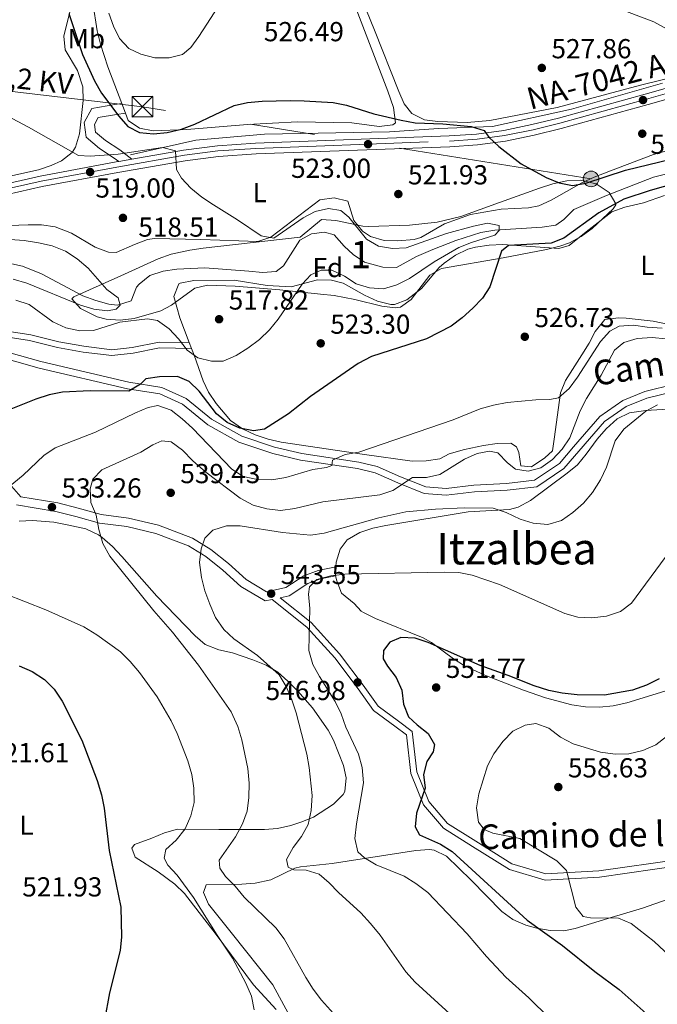
# Model space of a CAD drawing. Extents: x 587059 to 593942, y 729188 to 733904.
# Drawn here: x 588894 to 589126, y 733020 to 733379 of the extents above; entities that cross this region are included whole.
import ezdxf
from ezdxf.enums import TextEntityAlignment as Align

# ---------------------------------------------------------------- set-up
doc = ezdxf.new("R2010")
doc.units = 0
doc.header["$MEASUREMENT"] = 0
for name, pattern in [('DGN Style 3', [109.90140000000001, 78.501, -31.4004]), ('DGN Style 4', [125.68010100000002, 62.80080000000001, -31.4004, 0.078501, -31.4004]), ('DGN Style 7', [157.002, 70.65090000000001, -31.4004, 23.5503, -31.4004])]:
    doc.linetypes.add(name, pattern=pattern)
for name, color, linetype in [('Nivel 11', 7, 'Continuous'), ('Nivel 13', 7, 'Continuous'), ('Nivel 21', 7, 'Continuous'), ('Nivel 23', 7, 'Continuous'), ('Nivel 32', 7, 'Continuous'), ('Nivel 35', 7, 'Continuous'), ('Nivel 36', 7, 'Continuous'), ('Nivel 37', 7, 'Continuous'), ('Nivel 4', 7, 'Continuous'), ('Nivel 41', 7, 'Continuous'), ('Nivel 44', 7, 'Continuous'), ('Nivel 45', 7, 'Continuous'), ('Nivel 48', 7, 'Continuous'), ('Nivel 5', 7, 'Continuous'), ('Nivel 54', 7, 'Continuous'), ('Nivel 57', 7, 'Continuous'), ('Nivel 7', 7, 'Continuous')]:
    doc.layers.add(name, color=color, linetype=linetype)
doc.styles.add('Style-arial', font='arial.shx', dxfattribs={"bigfont": 'arialbig.shx'})
doc.styles.add('Style-ariali', font='ariali.shx', dxfattribs={"bigfont": 'arialibig.shx'})
doc.styles.add('Style-arialn', font='arialn.shx', dxfattribs={"bigfont": 'arialnbig.shx'})
doc.styles.add('Style-arialni', font='arialni.shx', dxfattribs={"bigfont": 'arialnibig.shx'})
doc.styles.add('Style-times', font='times.shx', dxfattribs={"bigfont": 'timesbig.shx'})

# ---------------------------------------------------------------- blocks, each defined once
blk = doc.blocks.new('5PELE')
at = {"layer": 'Nivel 32', "linetype": 'Continuous', "lineweight": 0}
h = blk.add_hatch(color=9, dxfattribs=at)
edge = h.paths.add_edge_path()
edge.add_arc((-0.0001999898813664913, 1.001171767711639e-08), 2.85, 0, 360)
at = {"layer": 'Nivel 32', "color": 8, "linetype": 'Continuous', "lineweight": 0}
blk.add_circle((-0.0001999898813664913, 1.001171767711639e-08, -0.0003706678965045285), 2.85, dxfattribs=at)
blk = doc.blocks.new('5PATER')
at = {"layer": 'Nivel 7', "linetype": 'Continuous', "lineweight": 0}
h = blk.add_hatch(color=53, dxfattribs=at)
edge = h.paths.add_edge_path()
edge.add_ellipse((1.001171767711639e-08, 1.001171767711639e-08), major_axis=(-1.095731442945027, -1.110710700472634), ratio=0.9994222409660316, start_angle=0, end_angle=360)
blk = doc.blocks.new('5TME')
at = {"layer": 'Nivel 32', "color": 7, "linetype": 'Continuous', "lineweight": 0}
for p, q in [((-3.75, 3.75), (3.75, -3.75)), ((3.722999999998137, 3.776000000070781), (-3.716000000014901, -3.783999999985099))]:
    blk.add_line(p, q, dxfattribs=at)
at = {"layer": 'Nivel 32', "color": 7, "linetype": 'Continuous', "lineweight": 0, "flags": 128}
blk.add_lwpolyline([(-3.75, -3.75), (3.75, -3.75), (3.75, 3.75), (-3.75, 3.75), (-3.716000000014901, -3.783999999985099)], dxfattribs=at)
blk = doc.blocks.new('5PATER_1')
at = {"layer": 'Nivel 7', "linetype": 'Continuous', "lineweight": 0}
h = blk.add_hatch(color=7, dxfattribs=at)
edge = h.paths.add_edge_path()
edge.add_ellipse((1.001171767711639e-08, 1.001171767711639e-08), major_axis=(-1.095731442372465, -1.110710699892244), ratio=0.9994222409660318, start_angle=0, end_angle=360)

msp = doc.modelspace()

# ---------------------------------------------------------------- linework, layer by layer
at = {"layer": 'Nivel 11', "color": 142, "linetype": 'DGN Style 3', "lineweight": 13}
msp.add_polyline3d([(589129.733, 733322.925, 522.595), (589124.915, 733321.743, 522.315), (589107.7649999999, 733315.108, 522.315), (589095.9180000001, 733309.9890000001, 522.315), (589092.2949999999, 733306.358, 522.315), (589089.3470000001, 733304.26, 522.315), (589084.392, 733303.5419999999, 522.146), (589067.118, 733302.4920000001, 520.956), (589061.997, 733301.5819999999, 520.69), (589052.936, 733298.7180000001, 520.259), (589044.5689999999, 733295.415, 519.573), (589038.645, 733292.855, 518.888), (589031.342, 733288.868, 517.517), (589026.342, 733288.9240000001, 517.517), (589019.726, 733290.774, 517.517), (589015.5860000001, 733293.6329999999, 517.147), (589012.254, 733296.6130000001, 516.831), (589008.672, 733300.764, 516.831), (589005.145, 733301.756, 516.831), (589000.337, 733301.131, 516.831), (588996.0689999999, 733298.791, 516.831), (588990.1769999999, 733289.4099999999, 516.831), (588987.4890000001, 733287.4110000001, 516.831), (588982.5590000001, 733287.01, 516.205), (588977.577, 733287.5320000001, 515.473), (588961.4909999999, 733288.7180000001, 515.46), (588951.3200000001, 733288.192, 515.46), (588946.408, 733287.453, 515.121), (588941.531, 733285.9169999999, 514.775), (588937.6499999999, 733282.7479999999, 514.775), (588936.6910000001, 733281.621, 514.775), (588934.6699999999, 733276.672, 514.775), (588929.726, 733275.115, 514.775), (588926.6170000001, 733275.48, 514.775), (588921.821, 733276.7650000001, 514.775), (588917.0900000001, 733278.4809999999, 514.775), (588902.023, 733286.5150000001, 513.802), (588895.1370000001, 733289.3300000001, 513.404), (588890.183, 733290.4280000001, 513.193)], dxfattribs=at)
at = {"layer": 'Nivel 13', "color": 4, "linetype": 'Continuous', "lineweight": 0}
msp.add_polyline3d([(589128.1980000001, 733356.044, 528.598), (589095.0419999999, 733346.585, 526.934), (589066.2309999999, 733340.2720000001, 525.312), (589046.6740000001, 733339.483, 524.795), (589028.798, 733338.3, 524.415), (588983.254, 733337.388, 523.598), (588958.229, 733335.2180000001, 523.854), (588934.466, 733329.8929999999, 520)], dxfattribs=at)
at = {"layer": 'Nivel 21', "color": 7, "linetype": 'Continuous', "lineweight": 13, "extrusion": (-0.02455058693967277, -0.004298899455826518, 0.9996893458191831), "elevation": -17091.57998910355, "flags": 128}
msp.add_lwpolyline([(-620758.8071522298, 706381.3298875734), (-620758.8071522301, 706386.2247440575)], dxfattribs=at)
at = {"layer": 'Nivel 21', "color": 7, "linetype": 'Continuous', "lineweight": 13}
for points in [[(589168.2080000001, 733360.7650000001, 529.173), (589148.0449999999, 733355.354, 528.551), (589122.908, 733348.256, 527.1800000000001), (589091.3189999999, 733339.5020000001, 526.371), (589081.49, 733337.0719999999, 526.106), (589071.0190000001, 733334.913, 525.792), (589060.8600000001, 733333.5279999999, 525.144), (589050.71, 733332.845, 524.438), (588980.1969999999, 733330.226, 521.011), (588966.4839999999, 733329.318, 520.591), (588954.419, 733327.733, 520.2620000000001), (588929.9110000001, 733323.442, 519.64), (588902.352, 733318.324, 517.837), (588851.165, 733306.656, 515.523)], [(588934.996, 733328.315, 519.7860000000001), (588953.825, 733331.612, 520.2620000000001), (588966.0989999999, 733333.2250000001, 520.591), (588979.9950000001, 733334.145, 521.01), (589050.506, 733336.764, 524.438), (589060.463, 733337.4340000001, 525.144), (589070.358, 733338.783, 525.792), (589080.6229999999, 733340.899, 526.106), (589090.325, 733343.298, 526.371), (589121.852, 733352.034, 527.1800000000001), (589147.004, 733359.1370000001, 528.551)], [(588824.5619999999, 733304.429, 514.914), (588840.325, 733308.209, 515.073), (588901.558, 733322.1669999999, 517.837), (588929.2150000001, 733327.3030000001, 519.64), (588930.176, 733327.4709999999, 519.664)]]:
    msp.add_polyline3d(points, dxfattribs=at)
at = {"layer": 'Nivel 21', "color": 7, "linetype": 'Continuous', "lineweight": 0}
for points in [[(588930.176, 733327.4709999999, 519.972), (588928.5530000001, 733328.7250000001, 519.972), (588923.1410000001, 733332.2010000001, 521.344), (588918.3630000001, 733336.354, 522.03), (588917.604, 733341.6810000001, 522.715), (588920.378, 733346.7380000001, 524.086), (588928.818, 733348.219, 524.772), (588931.301, 733348.5390000001, 525.457)], [(588853.754, 733260.575, 516.395), (588860.3459999999, 733262.345, 516.395), (588870.6340000001, 733264.2420000001, 517.081), (588878.409, 733264.7150000001, 517.767), (588887.6769999999, 733263.8459999999, 519.138), (588897.719, 733262.2919999999, 519.138), (588907.9240000001, 733259.665, 519.823), (588917.2150000001, 733258.0430000001, 519.823), (588927.7150000001, 733256.7790000001, 520.509), (588935.402, 733257.645, 520.509), (588945.0660000001, 733259.5430000001, 519.823), (588956.682, 733259.3670000001, 519.138)], [(588884.8430000001, 733256.7820000001, 519.138), (588901.21, 733252.2110000001, 521.193), (588933.4210000001, 733244.658, 523.936), (588945.1440000001, 733242.797, 525.993), (588953.3970000001, 733239.01, 525.993), (588962.578, 733231.5079999999, 524.622), (588973.9569999999, 733225.1610000001, 525.307), (588986.2890000001, 733221.0460000001, 526.678), (588996.362, 733218.712, 528.049), (589017.111, 733215.561, 530.791), (589023.496, 733213.997, 532.162), (589031.824, 733210.3530000001, 533.533), (589041.398, 733206.4950000001, 535.59), (589049.3999999999, 733205.872, 536.961), (589059.7110000001, 733207.119, 536.961), (589071.635, 733207.675, 536.961), (589082.476, 733208.986, 536.275), (589092.2649999999, 733215.6300000001, 536.275), (589107.06, 733232.7339999999, 537.646), (589114.915, 733238.169, 538.332), (589122.5149999999, 733241.2949999999, 539.017), (589132.956, 733243.842, 539.703)], [(588892.977, 733202.3929999999, 530.791), (588907.3060000001, 733200.007, 533.533), (588914.557, 733198.0700000001, 534.219), (588923.229, 733195.702, 535.59), (588933.128, 733194.4610000001, 536.961), (588943.6880000001, 733191.9299999999, 537.646), (588955.5959999999, 733187.402, 539.017), (588961.9110000001, 733183.565, 539.703), (588968.0789999999, 733178.602, 541.074), (588974.663, 733172.594, 542.444), (588983.4580000001, 733167.3570000001, 543.13), (588986.0900000001, 733167.9310000001, 543.928), (588998.686, 733157.8670000001, 544.777), (589008.8729999999, 733146.6710000001, 546.148), (589017.4110000001, 733135.3459999999, 546.833), (589022.9979999999, 733127.4469999999, 548.2040000000001), (589030.744, 733121.754, 548.89), (589034.942, 733118.5700000001, 548.89), (589036.527, 733104.5050000001, 548.89), (589041.179, 733093.074, 549.575), (589048.4439999999, 733084.5819999999, 552.317), (589059.0279999999, 733077.906, 553.0020000000001), (589072.4210000001, 733069.5430000001, 553.0020000000001), (589085.4340000001, 733065.6980000001, 554.373), (589105.209, 733066.7590000001, 556.4300000000001), (589135.4650000001, 733071.115, 560.543)], [(588988.919, 733168.547, 544.025), (588992.24, 733169.2720000001, 543.13), (588999.003, 733173.709, 544.501), (589003.69, 733175.361, 543.815), (589009.128, 733176.5449999999, 543.815)]]:
    msp.add_polyline3d(points, dxfattribs=at)
at = {"layer": 'Nivel 21', "color": 7, "linetype": 'DGN Style 3', "lineweight": 0}
for points in [[(588934.996, 733328.315, 519.972), (588930.638, 733331.6810000001, 519.972), (588925.314, 733335.1000000001, 521.344), (588921.75, 733338.1980000001, 522.03), (588921.351, 733340.9990000001, 522.715), (588922.712, 733343.48, 524.086), (588929.362, 733344.6470000001, 524.772), (588932.6170000001, 733345.0660000001, 525.457)], [(588843.075, 733262.844, 515.025), (588849.632, 733261.649, 516.395), (588859.882, 733264.4010000001, 516.395), (588870.379, 733266.337, 517.081), (588878.4439999999, 733266.827, 517.767), (588887.9369999999, 733265.9369999999, 519.138), (588898.1440000001, 733264.358, 519.138), (588908.369, 733261.726, 519.823), (588917.523, 733260.128, 519.823), (588927.7239999999, 733258.8999999999, 520.509), (588935.081, 733259.729, 520.509), (588944.8770000001, 733261.6529999999, 519.823), (588955.8800000001, 733261.486, 519.138)], [(588864.033, 733257.0689999999, 516.695), (588871.298, 733253.716, 518.452), (588876.308, 733248.185, 519.823), (588878.534, 733241.203, 521.88), (588880.101, 733231.753, 523.251), (588883.7620000001, 733223.04, 525.993), (588890.3019999999, 733210.165, 529.42), (588894.598, 733205.325, 530.791), (588907.9750000001, 733203.098, 533.533), (588915.381, 733201.119, 534.219), (588923.845, 733198.808, 535.59), (588933.6950000001, 733197.5730000001, 536.961), (588944.622, 733194.9539999999, 537.646), (588956.9890000001, 733190.2520000001, 539.017), (588963.729, 733186.156, 539.703), (588970.1359999999, 733181.0009999999, 541.074), (588976.5549999999, 733175.1440000001, 542.444), (588984.003, 733170.709, 543.13), (588990.997, 733172.2339999999, 543.13), (588997.592, 733176.56, 544.501), (589002.8260000001, 733178.405, 543.815), (589009.2309999999, 733179.8, 543.815)], [(588885.2450000001, 733259.2209999999, 519.138), (588901.8219999999, 733254.592, 521.193), (588933.895, 733247.071, 523.936), (588945.8630000001, 733245.1710000001, 525.993), (588954.7080000001, 733241.112, 525.993), (588963.9650000001, 733233.548, 524.622), (588974.953, 733227.419, 525.307), (588986.9569999999, 733223.4140000001, 526.678), (588996.825, 733221.1270000001, 528.049), (589017.5889999999, 733217.9739999999, 530.791), (589024.287, 733216.334, 532.162), (589032.7760000001, 733212.619, 533.533), (589041.966, 733208.916, 535.59), (589049.348, 733208.341, 536.961), (589059.506, 733209.5700000001, 536.961), (589071.4310000001, 733210.1259999999, 536.961), (589081.5900000001, 733211.354, 536.275), (589090.611, 733217.477, 536.275), (589095.7720000001, 733223.533, 536.961), (589105.4110000001, 733234.581, 537.646), (589113.736, 733240.341, 538.332), (589121.753, 733243.638, 539.017), (589132.5889999999, 733246.2820000001, 539.703)], [(588988.919, 733168.547, 544.025), (589000.2280000001, 733159.5120000001, 544.777), (589010.605, 733148.1070000001, 546.148), (589019.226, 733136.672, 546.833), (589024.6229999999, 733129.0419999999, 548.2040000000001), (589032.0889999999, 733123.5549999999, 548.89), (589037.068, 733119.7790000001, 548.89), (589038.726, 733105.065, 548.89), (589043.1240000001, 733094.2590000001, 549.575), (589049.9310000001, 733086.3019999999, 552.317), (589060.223, 733079.81, 553.0020000000001), (589073.352, 733071.612, 553.0020000000001), (589085.7, 733067.963, 554.373), (589104.9890000001, 733068.9979999999, 556.4300000000001), (589135.453, 733073.3840000001, 560.543)]]:
    msp.add_polyline3d(points, dxfattribs=at)
at = {"layer": 'Nivel 23', "color": 7, "linetype": 'DGN Style 4', "lineweight": 0}
msp.add_polyline3d([(588820.3230000001, 733301.469, 514.866), (588840.7550000001, 733306.369, 515.073), (588901.94, 733320.3160000001, 517.837), (588929.55, 733325.443, 519.64), (588954.111, 733329.744, 520.2620000000001), (588966.284, 733331.344, 520.591), (588980.092, 733332.2579999999, 521.01), (589050.604, 733334.8770000001, 524.438), (589060.6540000001, 733335.5530000001, 525.144), (589070.676, 733336.919, 525.792), (589081.04, 733339.0560000001, 526.106), (589090.804, 733341.47, 526.371), (589122.3600000001, 733350.2139999999, 527.1800000000001), (589147.5050000001, 733357.315, 528.551)], dxfattribs=at)
at = {"layer": 'Nivel 32', "color": 6, "linetype": 'DGN Style 7', "lineweight": 0}
msp.add_polyline3d([(590001.5930000001, 733457.2749999999, 620.009), (589900.4539999999, 733379.4510000001, 592.116), (589795.527, 733296.206, 566.936), (589705.152, 733224.0930000001, 556.306), (589550.608, 733249.8630000001, 546.524), (589403.8389999999, 733272.6089999999, 539.003), (589256.7010000001, 733296.4010000001, 535.915), (589102.175, 733321.119, 525.767), (588938.8459999999, 733347.44, 526.149), (588774.936, 733366.7309999999, 528.005), (588577.663, 733389.7350000001, 540.085)], dxfattribs=at)
at = {"layer": 'Nivel 35', "color": 92, "linetype": 'DGN Style 3', "lineweight": 0}
msp.add_polyline3d([(588913.827, 733278.105, 525.095), (588930.895, 733285.771, 525.78), (588944.5519999999, 733292.017, 525.222), (588949.2579999999, 733293.6869999999, 525.106), (588956.0260000001, 733295.2039999999, 525.095), (588960.977, 733295.913, 525.095), (588996.294, 733299.885, 525.095), (589004.013, 733306.3090000001, 525.095), (589009.173, 733306.0190000001, 525.19), (589019.068, 733303.908, 525.6800000000001), (589021.149, 733303.8230000001, 525.78), (589036.111, 733304.267, 526.4590000000001), (589046.067, 733305.331, 526.949), (589054.747, 733307.3910000001, 527.486), (589068.7679999999, 733312.561, 528.836), (589083.3330000001, 733317.696, 529.7), (589088.297, 733319.3530000001, 529.9010000000001), (589093.2849999999, 733320.47, 530.095), (589098.2620000001, 733320.6869999999, 530.3), (589104.075, 733319.2930000001, 530.5790000000001), (589108.787, 733316.1610000001, 530.922), (589111.219, 733312.0590000001, 531.245), (589111.226, 733311.6939999999, 531.264), (589110.1980000001, 733310.2720000001, 531.264), (589102.506, 733303.06, 531.54), (589098.5549999999, 733300.084, 531.703), (589094.294, 733297.777, 531.855), (589090.7760000001, 733296.598, 531.95), (589085.8800000001, 733295.4639999999, 532.033), (589070.138, 733292.382, 531.95), (589047.74, 733288.4850000001, 529.893), (589043.452, 733286.0260000001, 529.893), (589036.621, 733277.2350000001, 529.893), (589032.7919999999, 733274.4180000001, 529.893), (589030.787, 733274.152, 529.893), (589025.9269999999, 733274.783, 529.893), (589016.142, 733277.227, 529.893), (589008.594, 733278.6840000001, 529.893), (589003.6429999999, 733279.19, 529.629), (588988.7849999999, 733280.655, 527.888), (588972.52, 733281.993, 527.867), (588962.5449999999, 733282.4539999999, 527.837), (588957.889, 733281.283, 527.681), (588949.4410000001, 733275.1570000001, 527.3), (588945.507, 733273.034, 527.1510000000001), (588935.77, 733270.254, 527.117), (588930.666, 733269.6410000001, 527.181), (588925.584, 733269.9890000001, 527.199), (588922.3759999999, 733270.881, 527.1510000000001), (588916.3019999999, 733273.905, 526.297), (588913.1340000001, 733277.422, 525.198), (588913.827, 733278.105, 525.095)], dxfattribs=at)
at = {"layer": 'Nivel 36', "color": 92, "linetype": 'Continuous', "lineweight": 0, "extrusion": (0.03343332204436002, -0.08823246767481942, 0.9955386705824593), "elevation": -44490.74277107234, "flags": 128}
msp.add_lwpolyline([(810572.9970239431, 475004.0849027997), (810572.9970239431, 475007.8155178964)], dxfattribs=at)
at = {"layer": 'Nivel 36', "color": 92, "linetype": 'Continuous', "lineweight": 0, "extrusion": (-0.03313149986457056, 0.08753821472945764, 0.995610046493457), "elevation": 45192.49576325829, "flags": 128}
msp.add_lwpolyline([(-810380.3915199342, -475163.9736919381), (-810380.3915199339, -475166.2493751321)], dxfattribs=at)
at = {"layer": 'Nivel 36', "color": 92, "linetype": 'Continuous', "lineweight": 0, "extrusion": (-0.02195339021488709, 0.00130897556647538, 0.9997581383719961), "elevation": -11427.76047334009, "flags": 128}
msp.add_lwpolyline([(-766934.2599058964, 544206.8922485923), (-766934.5750531775, 544206.8013080009), (-766937.5152657549, 544206.8013080012)], dxfattribs=at)
at = {"layer": 'Nivel 36', "color": 92, "linetype": 'Continuous', "lineweight": 0}
for points in [[(588931.301, 733348.5390000001, 526.8290000000001), (588926.2209999999, 733361.9569999999, 528.187), (588923.5160000001, 733370.209, 529.073), (588922.337, 733375.067, 529.448), (588920.8, 733385.256, 529.758), (588919.4450000001, 733402.784, 529.073), (588918.8130000001, 733407.729, 529.095), (588917.146, 733413.977, 529.073), (588914.175, 733417.9750000001, 528.465), (588903.3829999999, 733426.3400000001, 527.513)], [(589010.973, 733405.9650000001, 529.928), (589023.338, 733375.317, 527.833), (589032.1470000001, 733353.003, 527.147), (589034.088, 733348.4920000001, 526.761), (589036.848, 733345.0109999999, 526.462), (589041.46, 733342.6699999999, 526.376), (589046.422, 733342.0630000001, 526.442), (589057.1030000001, 733341.669, 526.844), (589065.327, 733342.342, 527.147), (589089.854, 733347.1740000001, 527.623), (589120.216, 733355.2220000001, 529.2040000000001), (589144.3330000001, 733361.254, 530.575)], [(589011.21, 733397.446, 527.742), (589028.1810000001, 733353.087, 525.814), (589030.274, 733347.125, 525.645), (589030.9569999999, 733341.574, 525.645), (589030.0320000001, 733340.8030000001, 525.645), (589025.0460000001, 733340.25, 525.645), (589015.051, 733341.5730000001, 525.645), (588995.2609999999, 733341.959, 525.645), (588977.0249999999, 733340.943, 524.96), (588954.9410000001, 733339.158, 524.96), (588942.665, 733338.5959999999, 524.96), (588937.7339999999, 733339.564, 525.645), (588933.605, 733342.4569999999, 526.214), (588932.6170000001, 733345.0660000001, 526.477)], [(588879.9510000001, 733319.851, 517.201), (588900.9340000001, 733324.425, 517.886), (588905.6140000001, 733325.956, 518.549), (588909.301, 733327.7280000001, 519.2570000000001), (588913.246, 733330.729, 520.249), (588914.4809999999, 733332.7320000001, 520.628), (588915.9199999999, 733337.575, 521.2090000000001), (588917.1880000001, 733349.6780000001, 522.744), (588917.108, 733354.6429999999, 523.3340000000001), (588915.149, 733360.615, 523.37), (588910.712, 733368.1200000001, 523.37), (588910.209, 733373.0660000001, 524.015), (588913.223, 733385.3640000001, 525.426)], [(588887.1840000001, 733303.9990000001, 516.144), (588897.2660000001, 733304.3459999999, 516.5840000000001), (588902.102, 733304.3740000001, 516.928), (588907.0009999999, 733303.6240000001, 517.311), (588913.0349999999, 733301.4029999999, 517.614), (588921.548, 733296.284, 517.614), (588926.4140000001, 733294.3800000001, 517.614), (588929.3049999999, 733294.3119999999, 517.614), (588935.9240000001, 733297.2339999999, 517.614), (588940.6270000001, 733299.038, 518.047), (588943.257, 733299.466, 518.299), (588960.1130000001, 733299.0549999999, 518.985), (588980.8360000001, 733298.3589999999, 520.356), (588985.5819999999, 733299.8800000001, 520.356), (589003.3910000001, 733313.49, 520.356), (589008.6429999999, 733314.283, 521.041), (589013.5800000001, 733312.9639999999, 521.041), (589015.807, 733305.9820000001, 521.041), (589018.963, 733302.1130000001, 520.606), (589021.875, 733300.119, 520.356), (589026.814, 733298.7380000001, 520.625), (589031.754, 733298.5150000001, 521.006), (589037.7209999999, 733299.044, 520.985), (589040.135, 733299.7309999999, 521.041), (589048.7490000001, 733304.764, 521.722), (589058.2250000001, 733308.166, 522.322), (589069.443, 733310.065, 523.098), (589079.429, 733310.6159999999, 523.59), (589083.111, 733311.3530000001, 523.783), (589087.6529999999, 733313.4269999999, 524.169), (589098.763, 733319.6969999999, 525.84), (589103.3319999999, 733321.73, 525.892), (589109.2180000001, 733324.0889999999, 525.84), (589124.913, 733329.976, 526.525), (589136.79, 733333.3400000001, 526.525)], [(588955.8800000001, 733261.486, 519.366), (588952.446, 733270.5590000001, 518.452), (588950.2069999999, 733278.243, 517.081), (588952.074, 733282.8400000001, 516.436), (588952.5789999999, 733283.1980000001, 516.395), (588957.54, 733284.1100000001, 516.318), (588972.219, 733284.2380000001, 517.081), (588984.186, 733282.338, 518.452), (588992.9709999999, 733281.788, 520.509), (589002.6070000001, 733284.3999999999, 521.177), (589007.662, 733284.263, 521.96), (589011.9029999999, 733283.1669999999, 522.565), (589019.702, 733278.7380000001, 522.565), (589024.426, 733276.611, 523.221), (589029.226, 733275.402, 523.8820000000001), (589030.6410000001, 733275.416, 523.936), (589035.1059999999, 733277.0930000001, 523.936), (589040.3700000001, 733281.2, 523.936), (589046.8459999999, 733288.817, 523.936), (589048.635, 733290.469, 523.936), (589052.8260000001, 733293.354, 523.936), (589057.338, 733295.496, 523.936), (589060.118, 733296.283, 523.936), (589065.0959999999, 733297.0249999999, 524.118), (589070.0760000001, 733297.24, 524.476), (589090.399, 733295.7749999999, 525.701), (589094.158, 733296.8700000001, 525.993), (589100.3899999999, 733301.8910000001, 525.993), (589109.744, 733309.0730000001, 526.678), (589114.4040000001, 733310.7990000001, 526.966), (589121.27, 733312.4310000001, 527.364), (589128.9480000001, 733315.02, 526.678)], [(589131.2420000001, 733267.9850000001, 529.376), (589124.821, 733269.3160000001, 528.735), (589114.922, 733270.358, 527.484), (589112.163, 733270.5020000001, 527.364), (589107.202, 733269.949, 527.364), (589103.7069999999, 733265.5020000001, 527.364), (589101.507, 733261.294, 527.364), (589098.7520000001, 733256.9839999999, 527.525), (589092.899, 733247.7039999999, 528.735), (589091.0700000001, 733243.1370000001, 529.519), (589088.7220000001, 733226.3530000001, 532.818), (589088.0760000001, 733221.997, 534.219), (589085.311, 733219.4920000001, 534.219), (589080.453, 733216.2490000001, 533.533), (589076.5860000001, 733216.533, 533.533), (589075.8049999999, 733221.416, 532.447), (589075.0619999999, 733223.527, 532.162), (589072.932, 733224.895, 532.162), (589067.95, 733224.7690000001, 532.162), (589062.967, 733224.033, 532.162), (589056.1359999999, 733222.533, 532.162), (589050.534, 733220.9990000001, 532.162), (589047.0549999999, 733219.1840000001, 531.477), (589042.0730000001, 733218.388, 531.464), (589037.0490000001, 733218.3459999999, 531.593), (589019.6540000001, 733220.719, 530.008), (588989.3829999999, 733225.2110000001, 525.993), (588984.5560000001, 733226.27, 525.527), (588979.855, 733227.9070000001, 525.172), (588975.254, 733230.044, 524.673), (588970.9199999999, 733233.139, 523.763), (588965.6880000001, 733239.3130000001, 522.543), (588962.9099999999, 733243.405, 521.841), (588960.916, 733247.537, 521.193), (588957.595, 733256.9569999999, 519.823), (588956.682, 733259.3670000001, 519.5790000000001)], [(589009.2309999999, 733179.8, 543.4060000000001), (589009.3289999999, 733181.433, 543.4060000000001), (589010.754, 733186.2860000001, 543.4060000000001), (589013.4010000001, 733189.577, 543.4060000000001), (589017.9550000001, 733192.246, 543.212), (589022.6429999999, 733193.869, 542.77), (589027.4480000001, 733194.8940000001, 542.2860000000001), (589057.453, 733199.8130000001, 540.664), (589072.442, 733200.6570000001, 540.112), (589075.6769999999, 733201.531, 539.9780000000001), (589080.0689999999, 733203.936, 539.715), (589093.46, 733213.868, 538.2810000000001), (589097.1740000001, 733216.996, 537.922), (589100.4010000001, 733220.781, 538.087), (589104.3859999999, 733226.247, 538.607), (589107.6030000001, 733230.0449999999, 538.567), (589111.629, 733233.743, 538.607), (589116.148, 733235.8570000001, 539.428), (589122.108, 733236.7320000001, 540.664), (589132.0530000001, 733237.3430000001, 541.856)], [(588987.5190000001, 733018.4950000001, 530.836), (588979.291, 733027.48, 530.1510000000001), (588965.6359999999, 733045.8489999999, 529.465), (588954.146, 733060.7450000001, 528.094), (588950.5700000001, 733064.185, 527.561), (588944.5320000001, 733068.6529999999, 526.723), (588936.131, 733074.02, 526.038), (588934.906, 733077.263, 526.038), (588935.935, 733078.6840000001, 526.038), (588942.2150000001, 733080.899, 527.409), (588946.875, 733082.8729999999, 528.024), (588951.5889999999, 733084.2080000001, 528.7040000000001), (588966.635, 733084.146, 532.011), (588983.2309999999, 733084.0619999999, 536.32), (588988.051, 733084.49, 537.313), (588992.8500000001, 733085.6130000001, 538.302), (588996.523, 733086.7490000001, 539.062), (589001.0430000001, 733088.6270000001, 540.058), (589008.3459999999, 733093.271, 541.804), (589011.898, 733096.797, 542.383), (589012.4780000001, 733097.905, 542.49), (589013.0349999999, 733102.8829999999, 542.962), (589011.9639999999, 733107.3740000001, 543.175), (589008.435, 733116.676, 542.765), (589006.477, 733120.267, 542.49), (589000.683, 733128.4180000001, 541.825), (588995.3500000001, 733134.4680000001, 541.119), (588991.8119999999, 733138.0970000001, 540.521), (588988.0719999999, 733141.3840000001, 539.832), (588983.895, 733143.959, 539.109), (588979.0190000001, 733145.9280000001, 538.196), (588971.591, 733148.45, 537.006), (588966.6699999999, 733149.591, 536.665), (588961.71, 733151.439, 536.32), (588957.9709999999, 733154.7150000001, 535.975), (588944.1170000001, 733169.074, 534.96), (588931.3200000001, 733183.561, 535.635), (588927.94, 733187.1869999999, 535.679), (588924.1810000001, 733190.4909999999, 535.657), (588922.7590000001, 733191.487, 535.635), (588918.1540000001, 733193.608, 535.4830000000001), (588911.463, 733195.1540000001, 534.949), (588906.5619999999, 733196.024, 534.203), (588898.8, 733196.6910000001, 532.893), (588893.908, 733196.4199999999, 532.283)], [(589130.6410000001, 733135.0390000001, 550.3340000000001), (589115.1669999999, 733130.2509999999, 550.261), (589110.2490000001, 733129.135, 550.261), (589105.203, 733128.669, 550.261), (589100.142, 733128.8200000001, 550.261), (589095.1780000001, 733129.554, 550.261), (589085.531, 733132.1089999999, 550.261), (589077.527, 733134.868, 550.261), (589063.534, 733140.3319999999, 550.261), (589056.315, 733143.629, 550.261), (589052.054, 733146.229, 550.119), (589044.0179999999, 733152.2010000001, 549.26), (589041.044, 733153.8970000001, 548.89), (589023.7220000001, 733160.97, 546.833), (589019.257, 733163.1410000001, 546.266), (589018.4099999999, 733163.6869999999, 546.148), (589015.905, 733166.452, 545.462), (589011.277, 733170.2339999999, 544.777), (589009.5390000001, 733174.733, 543.423), (589009.128, 733176.5449999999, 543.408)], [(588993.4269999999, 733014.2860000001, 533.46), (588986.2390000001, 733027.477, 533.46), (588971.575, 733045.923, 533.3870000000001), (588962.855, 733056.935, 532.775), (588961.0279999999, 733061.1159999999, 532.089), (588962.033, 733063.942, 532.775), (588975.017, 733064.165, 534.831), (588979.869, 733064.604, 535.987), (588985.52, 733065.75, 537.573), (588994.327, 733069.97, 539.874), (588996.3200000001, 733070.5, 540.315), (589007.882, 733071.7520000001, 542.371), (589038.3400000001, 733076.4890000001, 547.17), (589043.3189999999, 733076.8049999999, 547.794), (589045.007, 733076.604, 547.855), (589049.4650000001, 733074.324, 547.855), (589058.5360000001, 733065.604, 547.855), (589069.6140000001, 733054.2110000001, 548.541), (589073.7110000001, 733051.2509999999, 548.744), (589078.352, 733049.237, 548.967), (589082.3559999999, 733048.112, 549.226), (589087.277, 733047.283, 549.917), (589092.243, 733047.2250000001, 551.001), (589096.399, 733048.003, 551.968), (589108.2690000001, 733051.7180000001, 554.71), (589120.842, 733055.4450000001, 556.767), (589132.3559999999, 733059.504, 559.509)]]:
    msp.add_polyline3d(points, dxfattribs=at)
at = {"layer": 'Nivel 4', "color": 30, "linetype": 'Continuous', "lineweight": 30, "flags": 128}
for points, elevation in [([(588911.9709999999, 733381.399), (588916.9979999999, 733366.4680000001), (588921.3459999999, 733356.825), (588923.8970000001, 733352.335), (588930.223, 733344.0220000001), (588933.514, 733340.264), (588937.8049999999, 733338.087), (588942.879, 733337.5260000001), (588947.851, 733338.0279999999), (588953.023, 733339.29), (588957.889, 733341.125), (588972.1669999999, 733347.852), (588977.0930000001, 733348.9240000001), (588982.3500000001, 733349.3940000001), (588992.611, 733349.631), (588997.736, 733349.602), (589008.23, 733348.899), (589013.152, 733348.014), (589023.0830000001, 733344.797), (589033.0160000001, 733342.4950000001), (589038.0970000001, 733341.581), (589048.2339999999, 733341.1669999999), (589058.497, 733340.2250000001), (589063.2679999999, 733338.733), (589064.9240000001, 733336.3900000001), (589068.5460000001, 733332.943), (589076.7180000001, 733326.6030000001), (589085.848, 733321.6740000001)], 525), ([(589085.848, 733321.6740000001), (589090.534, 733319.7520000001), (589095.44, 733318.7760000001), (589100.253, 733319.625), (589114.7509999999, 733324.331), (589139.702, 733330.375)], 525), ([(589138.676, 733321.179), (589123.7390000001, 733316.908), (589114.1340000001, 733313.798), (589104.9750000001, 733308.753), (589092.2949999999, 733299.5830000001), (589087.638, 733297.75), (589072.142, 733296.821), (589069.527, 733294.773), (589065.3330000001, 733281.8630000001), (589062.5789999999, 733277.6340000001), (589059.135, 733274.0079999999), (589055.223, 733270.4990000001), (589051.2110000001, 733267.4850000001), (589042.2180000001, 733262.872), (589022.1910000001, 733256.4169999999), (589017.3870000001, 733253.872), (589000.004, 733241.868), (588992.0390000001, 733235.585), (588983.308, 733229.9199999999), (588979.1939999999, 733229.378), (588974.2760000001, 733230.2779999999), (588969.7080000001, 733232.422), (588965.744, 733235.5660000001), (588959.467, 733243.7320000001), (588955.8289999999, 733247.324), (588951.588, 733249.1030000001), (588945.0519999999, 733248.99), (588940.0959999999, 733248.328), (588938.149, 733246.3389999999), (588933.8289999999, 733243.8), (588919.7579999999, 733243.902), (588909.6950000001, 733243.4340000001), (588904.7990000001, 733242.416), (588900.0079999999, 733240.869), (588890.3119999999, 733237.034)], 525), ([(589126.959, 733138.986), (589122.2930000001, 733136.6410000001), (589117.247, 733134.8729999999), (589107.0760000001, 733133.064), (589097.0689999999, 733133.185), (589091.6340000001, 733133.7409999999), (589086.727, 733134.7010000001), (589081.5050000001, 733136.3829999999), (589071.9380000001, 733140.2490000001), (589061.837, 733143.8870000001), (589042.7890000001, 733152.216), (589038.0660000001, 733153.8589999999), (589032.922, 733154.048), (589028.888, 733152.3300000001), (589026.6429999999, 733149.3459999999), (589026.46, 733146.281), (589028.038, 733143.5989999999), (589031.23, 733139.473), (589033.2930000001, 733134.9180000001), (589033.8700000001, 733129.801), (589035.6969999999, 733125.146), (589038.831, 733122.1710000001), (589042.8300000001, 733119.06), (589045.1950000001, 733115.0959999999), (589044.712, 733112.379), (589042.358, 733108.8640000001), (589041.203, 733104.132), (589041.706, 733099.156), (589038.56, 733090.0120000001), (589038.0970000001, 733085.0279999999), (589039.6969999999, 733082.1400000001), (589047.3530000001, 733078.7380000001), (589051.577, 733076.0619999999), (589078.8640000001, 733051.0730000001), (589091.7450000001, 733041.871), (589103.571, 733032.3929999999), (589112.3389999999, 733025.8530000001), (589132.0719999999, 733008.3500000001)], 550), ([(588893.889, 733143.6740000001), (588898.6200000001, 733141.6359999999), (588903.1359999999, 733138.7280000001), (588906.69, 733135.2110000001), (588909.5349999999, 733130.8999999999), (588916.7080000001, 733116.642), (588922.3800000001, 733101.9580000001), (588923.942, 733096.743), (588924.9269999999, 733091.8400000001), (588926.719, 733076.3970000001), (588930.9140000001, 733055.814), (588931.1939999999, 733044.9839999999), (588930.7, 733040.0079999999), (588926.8330000001, 733024.6499999999), (588925.0619999999, 733014.608)], 525)]:
    msp.add_lwpolyline(points, dxfattribs=dict(at, elevation=elevation))
at = {"layer": 'Nivel 5', "color": 30, "linetype": 'Continuous', "lineweight": 0, "flags": 128}
for points, elevation in [([(588926.5530000001, 733381.541), (588928.284, 733376.7420000001), (588930.479, 733372.2490000001), (588933.8759999999, 733368.5760000001), (588938.1769999999, 733366.547), (588943.381, 733365.2820000001), (588948.564, 733365.254), (588953.4140000001, 733366.44), (588956.3910000001, 733369.04), (588959.398, 733373.0349999999), (588970.7790000001, 733390.7579999999)], 530), ([(589115.115, 733382.139), (589124.9569999999, 733378.304), (589129.5930000001, 733375.852)], 530), ([(588887.4780000001, 733345.19), (588897.3019999999, 733340.0290000001), (588915.5020000001, 733329.683), (588919.804, 733329.463), (588929.9639999999, 733330.196), (588946.1359999999, 733332.507), (588950.8659999999, 733331.4110000001), (588951.1599999999, 733324.585), (588953.041, 733321.378), (588956.423, 733317.6950000001), (588960.4369999999, 733314.4990000001), (588964.666, 733311.642), (588973.443, 733306.2409999999), (588982.023, 733300.4410000001), (588986.632, 733299.578), (588997.283, 733306.8870000001), (589001.719, 733309.2010000001), (589006.588, 733310.345), (589011.0760000001, 733309.598), (589014.004, 733307.175), (589020.443, 733299.159), (589024.7280000001, 733296.584), (589029.807, 733295.7280000001)], 520), ([(589029.807, 733295.7280000001), (589034.8670000001, 733295.9920000001), (589049.5009999999, 733301.1910000001), (589059.348, 733303.8929999999), (589064.5120000001, 733304.983), (589068.649, 733304.112), (589068.74, 733302.288), (589067.1200000001, 733300.611), (589058.6840000001, 733297.9920000001), (589054.041, 733296.1340000001), (589044.9739999999, 733290.9310000001), (589036.0009999999, 733284.881), (589031.3899999999, 733282.504), (589026.5800000001, 733281.132), (589021.456, 733281.3910000001), (589016.6840000001, 733282.885), (589012.371, 733285.71), (589007.798, 733287.9280000001), (589003.8530000001, 733287.919), (589000.173, 733286.148), (588996.9340000001, 733282.7350000001), (588988.202, 733269.9820000001), (588985.03, 733266.0989999999), (588981.45, 733262.608), (588977.1939999999, 733259.4269999999), (588972.969, 733256.754), (588968.2069999999, 733254.679), (588963.967, 733254.665), (588958.997, 733255.993), (588955.121, 733258.753), (588951.9299999999, 733262.8200000001), (588948.51, 733266.4709999999), (588944.335, 733269.521), (588940.6140000001, 733270.163), (588930.564, 733268.9299999999), (588921.0179999999, 733265.8800000001), (588916.0160000001, 733265.827), (588910.952, 733266.908), (588906.1429999999, 733269.0789999999), (588897.534, 733275.31), (588892.676, 733276.993)], 520), ([(588885.392, 733299.3999999999), (588895.771, 733298.6370000001), (588901.0260000001, 733297.844), (588905.895, 733296.712), (588910.854, 733294.8330000001), (588915.004, 733292.0460000001), (588919.088, 733288.6140000001), (588925.878, 733280.781), (588929.9340000001, 733277.788), (588930.746, 733275.0930000001), (588929.297, 733273.7139999999), (588926.0700000001, 733273.01), (588921.1070000001, 733273.6170000001), (588916.263, 733275.0689999999), (588896.686, 733283.105), (588891.7720000001, 733284.6100000001)], 515), ([(589128.061, 733266.7450000001), (589122.574, 733267.075), (589117.5560000001, 733267.8130000001), (589112.379, 733267.4880000001), (589108.996, 733265.604), (589105.622, 733261.9110000001), (589097.27, 733248.8530000001), (589094.1610000001, 733244.736), (589090.274, 733241.3119999999), (589087.1030000001, 733240.787), (589082.1000000001, 733240.642), (589071.574, 733239.6950000001), (589066.585, 733238.7250000001), (589061.7760000001, 733237.352), (589051.895, 733233.408), (589017.656, 733221.5719999999), (589012.6570000001, 733220.659), (589008.0390000001, 733218.6359999999), (589007.7779999999, 733216.6880000001), (589005.8459999999, 733216.007), (589000.9070000001, 733215.226), (588991.068, 733212.395), (588985.8999999999, 733211.541), (588980.717, 733211.5689999999), (588975.456, 733212.7150000001), (588971.405, 733215.413), (588957.014, 733230.301), (588953.2450000001, 733233.71), (588949.3049999999, 733236.8230000001), (588944.3870000001, 733238.564), (588940.925, 733237.797), (588936.294, 733235.905), (588921.6880000001, 733228.8119999999), (588907.0190000001, 733223.1969999999), (588902.8829999999, 733220.3829999999), (588895.355, 733213.1610000001), (588887.283, 733206.544)], 530), ([(589129.4410000001, 733262.8840000001), (589124.462, 733263.3640000001), (589118.898, 733262.9380000001), (589114.0349999999, 733261.4990000001), (589110.727, 733258.675), (589105.8770000001, 733249.5800000001), (589100.4880000001, 733241.0660000001), (589098.2039999999, 733236.6170000001), (589094.3740000001, 733226.7679999999), (589091.611, 733222.601), (589088.179, 733218.855), (589083.845, 733215.8090000001), (589079.212, 733214.669), (589074.6640000001, 733215.415), (589071.6799999999, 733217.72), (589068.2609999999, 733221.351), (589065.129, 733221.9650000001), (589060.6680000001, 733221.0630000001), (589056.1130000001, 733218.997), (589047.078, 733213.409), (589042.2080000001, 733212.3829999999), (589037.2, 733212.3049999999), (589030.041, 733207.5800000001), (589025.297, 733205.9890000001), (589004.531, 733203.503), (588994.3470000001, 733201.075), (588989.119, 733200.2790000001), (588984.1610000001, 733200.9180000001), (588979.162, 733202.27), (588974.4439999999, 733204.7890000001), (588961.8459999999, 733214.2960000001), (588957.122, 733218.395), (588953.462, 733222.337), (588949.2280000001, 733225.385), (588945.865, 733225.74), (588942.5930000001, 733224.27), (588938.223, 733221.5449999999), (588924.0220000001, 733215.175), (588920.7239999999, 733211.7609999999), (588919.7239999999, 733208.27), (588920.027, 733203.2779999999), (588922.0090000001, 733198.6510000001), (588922.925, 733193.3659999999), (588924.3670000001, 733188.267), (588926.9780000001, 733183.719), (588942.983, 733163.798), (588949.7649999999, 733155.9909999999), (588959.254, 733143.913), (588971.065, 733126.9199999999), (588973.5719999999, 733121.5660000001), (588974.9469999999, 733116.7579999999), (588977.132, 733106.3740000001), (588977.6370000001, 733101.023), (588977.6089999999, 733095.7820000001), (588976.929, 733090.8230000001), (588975.257, 733086.112), (588972.683, 733081.4839999999), (588966.76, 733072.933), (588967.04, 733070.04), (588969.0349999999, 733067.0120000001), (588972.5549999999, 733063.46), (588975.8260000001, 733059.4099999999), (588987.3800000001, 733048.247), (588990.4780000001, 733044.3200000001), (588998.2919999999, 733030.1200000001), (589000.9450000001, 733025.882), (589004.013, 733021.908), (589018.2590000001, 733006.0819999999)], 535), ([(589126.3740000001, 733238.871), (589122.0560000001, 733236.5590000001), (589114.0430000001, 733229.942), (589110.936, 733225.7080000001), (589107.7450000001, 733216.0530000001), (589105.6270000001, 733211.524), (589102.663, 733206.837), (589099.435, 733203.0179999999), (589095.486, 733199.5290000001), (589091.369, 733196.7010000001), (589086.4199999999, 733195.2609999999), (589081.065, 733195.6880000001), (589076.2990000001, 733197.199), (589071.2209999999, 733199.5819999999), (589066.47, 733201.1410000001), (589056.0560000001, 733201.3230000001), (589045.4650000001, 733200.787), (589034.764, 733199.7779999999), (589024.8589999999, 733197.672), (589004.979, 733192.0800000001), (589000.0320000001, 733191.3459999999), (588989.771, 733192.3030000001), (588974.4269999999, 733194.7339999999), (588969.422, 733194.7069999999), (588964.503, 733193.091), (588961.5490000001, 733190.213), (588960.1440000001, 733186.3019999999), (588959.6359999999, 733181.324), (588960.264, 733175.939), (588961.5530000001, 733171.108), (588963.3770000001, 733166.158), (588965.463, 733161.3060000001), (588968.422, 733156.9990000001), (588972.0760000001, 733153.584), (588980.7180000001, 733147.493), (588988.612, 733140.503), (588991.19, 733136.2180000001), (588993.1869999999, 733131.3360000001), (588994.784, 733126.598), (588998.6510000001, 733111.584), (588999.56, 733106.652), (589000.611, 733096.44), (589000.3, 733091.0590000001), (588999.1510000001, 733085.9739999999), (588996.716, 733081.6059999999), (588993.642, 733077.575), (588991.315, 733073.1470000001), (588991.881, 733070.419), (588993.8999999999, 733069.453), (588998.4380000001, 733069.236), (589003.22, 733067.777), (589006.7609999999, 733064.727), (589010.206, 733061.102), (589018.317, 733053.6780000001), (589021.7990000001, 733049.851), (589025.4070000001, 733045.5549999999), (589034.764, 733032.23), (589038.0630000001, 733028.473), (589057.692, 733010.658)], 540), ([(589129.155, 733183.196), (589116.838, 733166.5530000001), (589112.898, 733163.479), (589107.763, 733161.807), (589102.4110000001, 733161.1810000001), (589097.395, 733161.5020000001), (589092.55, 733162.8300000001), (589068.841, 733173.382), (589058.8899999999, 733176.744), (589053.9820000001, 733177.703), (589048.81, 733177.8659999999), (589012.476, 733177.1229999999), (589007.3630000001, 733176.5050000001), (589002.3219999999, 733175.122), (588999.5989999999, 733172.5430000001), (588999.233, 733169.828), (588999.7930000001, 733164.655), (588999.351, 733149.335), (589000.8530000001, 733144.1780000001), (589003.2620000001, 733139.7960000001), (589009.0349999999, 733130.7150000001), (589011.192, 733126.2039999999), (589012.889, 733121.381), (589017.435, 733111.4839999999), (589018.8289999999, 733106.6840000001), (589019.2620000001, 733101.1510000001), (589016.7520000001, 733086.149), (589016.196, 733080.8389999999), (589017.196, 733075.95), (589019.6740000001, 733073.8319999999), (589023.9410000001, 733071.22), (589034.1000000001, 733067.131), (589038.328, 733064.436), (589042.683, 733061.1540000001), (589057.1070000001, 733046.128), (589064.0460000001, 733037.8130000001), (589071.129, 733030.3119999999), (589079.504, 733022.8019999999), (589102.2490000001, 733000.4369999999)], 545), ([(588888.8559999999, 733169.94), (588903.619, 733164.1869999999), (588917.4480000001, 733157.896), (588922.21, 733155.0260000001), (588930.797, 733148.8130000001), (588934.381, 733145.3260000001), (588937.7520000001, 733141.2509999999), (588944.2139999999, 733132.378), (588949.2490000001, 733123.635), (588951.493, 733119.014), (588955.3910000001, 733109.132), (588956.773, 733104.149), (588957.538, 733099.2069999999), (588957.656, 733093.9169999999), (588956.429, 733089.071), (588954.3770000001, 733084.371), (588951.06, 733080.2590000001), (588947.2919999999, 733076.7779999999), (588946.6969999999, 733073.7050000001), (588948.095, 733071.138), (588951.5160000001, 733067.4280000001), (588957.4369999999, 733059.307), (588965.9680000001, 733045.592), (588971.6470000001, 733037.2690000001), (588976.5149999999, 733028.165), (588978.4820000001, 733023.3700000001), (588979.51, 733018.382)], 530), ([(589110.9269999999, 733111.504), (589105.6259999999, 733112.273), (589095.675, 733115.281), (589090.9720000001, 733117.6780000001), (589086.7930000001, 733120.963), (589082.0959999999, 733122.692), (589078.115, 733122.1680000001), (589073.656, 733119.906), (589069.9880000001, 733116.119), (589066.7520000001, 733111.7250000001), (589064.486, 733107.267), (589061.2919999999, 733097.084), (589060.497, 733091.9469999999), (589061.1159999999, 733086.7749999999), (589063.2239999999, 733084.0430000001), (589066.368, 733082.743), (589076.2110000001, 733080.794), (589089.744, 733072.7220000001), (589093.247, 733069.1499999999), (589096.632, 733055.7620000001), (589099.3400000001, 733052.3929999999), (589101.94, 733051.9070000001), (589112.189, 733051.79), (589116.8219999999, 733049.909), (589125.165, 733043.298), (589132.6229999999, 733036.2660000001)], 555), ([(589129.6599999999, 733117.932), (589125.706, 733114.9780000001), (589120.9720000001, 733112.8940000001), (589115.929, 733111.629), (589110.9269999999, 733111.504)], 555)]:
    msp.add_lwpolyline(points, dxfattribs=dict(at, elevation=elevation))
at = {"layer": 'Nivel 54', "color": 9, "linetype": 'Continuous', "lineweight": 0}
for points in [[(589147.004, 733359.1370000001, 528.551), (589121.852, 733352.034, 527.1800000000001), (589090.325, 733343.298, 526.371), (589080.6229999999, 733340.899, 526.106), (589070.358, 733338.783, 525.792), (589060.463, 733337.4340000001, 525.144), (589050.506, 733336.764, 524.438), (588979.9950000001, 733334.145, 521.01), (588966.0989999999, 733333.2250000001, 520.591), (588953.825, 733331.612, 520.2620000000001), (588934.996, 733328.315, 519.7860000000001), (588930.176, 733327.4709999999, 519.664), (588929.2150000001, 733327.3030000001, 519.64), (588901.558, 733322.1669999999, 517.837), (588840.325, 733308.209, 515.073)], [(588851.165, 733306.656, 515.523), (588902.352, 733318.324, 517.837), (588929.9110000001, 733323.442, 519.64), (588954.419, 733327.733, 520.2620000000001), (588966.4839999999, 733329.318, 520.591), (588980.1969999999, 733330.226, 521.011), (589050.71, 733332.845, 524.438), (589060.8600000001, 733333.5279999999, 525.144), (589071.0190000001, 733334.913, 525.792), (589081.49, 733337.0719999999, 526.106), (589091.3189999999, 733339.5020000001, 526.371), (589122.908, 733348.256, 527.1800000000001), (589148.0449999999, 733355.354, 528.551)]]:
    msp.add_polyline3d(points, dxfattribs=at)
at = {"layer": 'Nivel 57', "color": 92, "linetype": 'DGN Style 3', "lineweight": 0}
msp.add_polyline3d([(588913.827, 733278.105, 525.095), (588913.1340000001, 733277.422, 525.198), (588916.3019999999, 733273.905, 526.297), (588922.3759999999, 733270.881, 527.1510000000001), (588925.584, 733269.9890000001, 527.199), (588930.666, 733269.6410000001, 527.181), (588935.77, 733270.254, 527.117), (588945.507, 733273.034, 527.1510000000001), (588949.4410000001, 733275.1570000001, 527.3), (588957.889, 733281.283, 527.681), (588962.5449999999, 733282.4539999999, 527.837), (588972.52, 733281.993, 527.867), (588988.7849999999, 733280.655, 527.888), (589003.6429999999, 733279.19, 529.629), (589008.594, 733278.6840000001, 529.893), (589016.142, 733277.227, 529.893), (589025.9269999999, 733274.783, 529.893), (589030.787, 733274.152, 529.893), (589032.7919999999, 733274.4180000001, 529.893), (589036.621, 733277.2350000001, 529.893), (589043.452, 733286.0260000001, 529.893), (589047.74, 733288.4850000001, 529.893), (589070.138, 733292.382, 531.95), (589085.8800000001, 733295.4639999999, 532.033), (589090.7760000001, 733296.598, 531.95), (589094.294, 733297.777, 531.855), (589098.5549999999, 733300.084, 531.703), (589102.506, 733303.06, 531.54), (589110.1980000001, 733310.2720000001, 531.264), (589111.226, 733311.6939999999, 531.264), (589111.219, 733312.0590000001, 531.245), (589108.787, 733316.1610000001, 530.922), (589104.075, 733319.2930000001, 530.5790000000001), (589098.2620000001, 733320.6869999999, 530.3), (589093.2849999999, 733320.47, 530.095), (589088.297, 733319.3530000001, 529.9010000000001), (589083.3330000001, 733317.696, 529.7), (589068.7679999999, 733312.561, 528.836), (589054.747, 733307.3910000001, 527.486), (589046.067, 733305.331, 526.949), (589036.111, 733304.267, 526.4590000000001), (589021.149, 733303.8230000001, 525.78), (589019.068, 733303.908, 525.6800000000001), (589009.173, 733306.0190000001, 525.19), (589004.013, 733306.3090000001, 525.095), (588996.294, 733299.885, 525.095), (588960.977, 733295.913, 525.095), (588956.0260000001, 733295.2039999999, 525.095), (588949.2579999999, 733293.6869999999, 525.106), (588944.5519999999, 733292.017, 525.222), (588930.895, 733285.771, 525.78)], close=True, dxfattribs=at)

# ---------------------------------------------------------------- block references
at = {"layer": 'Nivel 32', "color": 7, "linetype": 'Continuous', "lineweight": 0}
msp.add_blockref('5TME', (588938.8459999999, 733347.44, 526.149), dxfattribs=at)
at = {"layer": 'Nivel 32', "color": 8, "linetype": 'Continuous', "lineweight": 0}
msp.add_blockref('5PELE', (589102.175, 733321.119, 525.767), dxfattribs=at)
at = {"layer": 'Nivel 7', "color": 53, "linetype": 'Continuous', "lineweight": 0}
for p in [(589084.2309999999, 733361.561, 527.862), (589120.7990000001, 733337.5900000001, 526.7330000000001), (589031.9890000001, 733315.6170000001, 521.934), (588931.7180000001, 733306.925, 518.5070000000001), (588966.726, 733270.0109999999, 517.821), (589078.041, 733263.6159999999, 526.7330000000001), (589003.7209999999, 733261.212, 523.3050000000001), (588949.102, 733206.767, 539.4350000000001), (588905.879, 733201.5290000001, 533.265), (588985.6799999999, 733170.014, 543.548), (589017.1499999999, 733137.6669999999, 546.975), (589045.7579999999, 733135.8230000001, 551.774), (589090.236, 733099.5660000001, 558.629)]:
    msp.add_blockref('5PATER', p, dxfattribs=at)
at = {"layer": 'Nivel 7', "color": 7, "linetype": 'Continuous', "lineweight": 0}
for p in [(589121.0730000001, 733349.8570000001, 527.147), (589020.963, 733333.7760000001, 522.997), (588919.7679999999, 733323.6270000001, 519.001)]:
    msp.add_blockref('5PATER_1', p, dxfattribs=at)

# ---------------------------------------------------------------- texts
at = {"layer": 'Nivel 37', "color": 92, "linetype": 'Continuous', "lineweight": 0}
for s, style, p in [('Mb', 'Style-arialn', (588918.3808623527, 733372.2210009999, 526.738)), ('L', 'Style-arialn', (588981.5291597834, 733316.128001, 520.582)), ('Fd', 'Style-arial', (589006.3139673101, 733288.825001, 519.671)), ('L', 'Style-arialn', (589122.6691597833, 733289.6330009999, 528.058)), ('L', 'Style-arialn', (588896.6131597834, 733085.655001, 522.7040000000001))]:
    msp.add_text(s, height=7.000002, dxfattribs=dict(at, style=style)).set_placement(p, align=Align.MIDDLE_CENTER)
at = {"layer": 'Nivel 41', "color": 7, "linetype": 'Continuous', "lineweight": 0, "style": 'Style-arial'}
for s, p in [('526.49', (588983.03, 733371.2720000001, 526.491)), ('527.86', (589087.7309999999, 733365.061, 527.862)), ('526.73', (589123.773, 733330.2450000001, 526.7330000000001)), ('523.00', (588992.9210000001, 733321.5009999999, 522.997)), ('521.93', (589035.4890000001, 733319.1170000001, 521.934)), ('519.00', (588921.6910000001, 733314.31, 519.001)), ('518.51', (588937.321, 733300.0719999999, 518.5070000000001)), ('517.82', (588970.226, 733273.5109999999, 517.821)), ('523.30', (589007.2209999999, 733264.712, 523.3050000000001)), ('526.73', (589081.541, 733267.1159999999, 526.7330000000001)), ('539.43', (588952.602, 733210.267, 539.4350000000001)), ('533.26', (588909.379, 733205.0290000001, 533.265)), ('543.55', (588989.1799999999, 733173.514, 543.548)), ('551.77', (589049.2579999999, 733139.3230000001, 551.774)), ('546.98', (588983.683, 733131.26, 546.975)), ('521.61', (588883.003, 733108.602, 521.612)), ('558.63', (589093.736, 733103.0660000001, 558.629)), ('521.93', (588895.0549999999, 733059.6910000001, 521.934))]:
    msp.add_text(s, height=7.000002, dxfattribs=at).set_placement(p)
at = {"layer": 'Nivel 44', "color": 1, "linetype": 'Continuous', "lineweight": 0, "style": 'Style-times'}
msp.add_text('NA-7042 Arzoz', height=7.999986, rotation=14.6696754095101, dxfattribs=at).set_placement((589114.2707437656, 733359.3692967312, 544.183), align=Align.MIDDLE_CENTER)
at = {"layer": 'Nivel 44', "color": 7, "linetype": 'Continuous', "lineweight": 0}
for s, height, rotation, style, p in [('13,2 KV', 7.5, 353.6771499972102, 'Style-arialni', (588895.8867340498, 733353.748537597, 521.243)), ('Camino de Itzalbea', 9, 8.791000002412344, 'Style-ariali', (589158.0626414239, 733254.0777391964, 535.706)), ('Camino de las Carboneras', 8.999988, 1.023522206132241, 'Style-ariali', (589135.889567967, 733078.203813199, 559.87))]:
    msp.add_text(s, height=height, rotation=rotation, dxfattribs=dict(at, style=style)).set_placement(p, align=Align.CENTER)
at = {"layer": 'Nivel 45', "color": 7, "linetype": 'Continuous', "lineweight": 0, "style": 'Style-times'}
msp.add_text('Itzalbea', height=11.500002, dxfattribs=at).set_placement((589075.0058630689, 733186.4200009999, 542.1370000000001), align=Align.MIDDLE_CENTER)
at = {"layer": 'Nivel 48', "color": 92, "linetype": 'Continuous', "lineweight": 0, "style": 'Style-arialn'}
msp.add_text('1', height=10.000002, dxfattribs=at).set_placement((589018.2851957276, 733293.5590009999, 517.876), align=Align.MIDDLE_CENTER)

doc.saveas('drawing.dxf')
